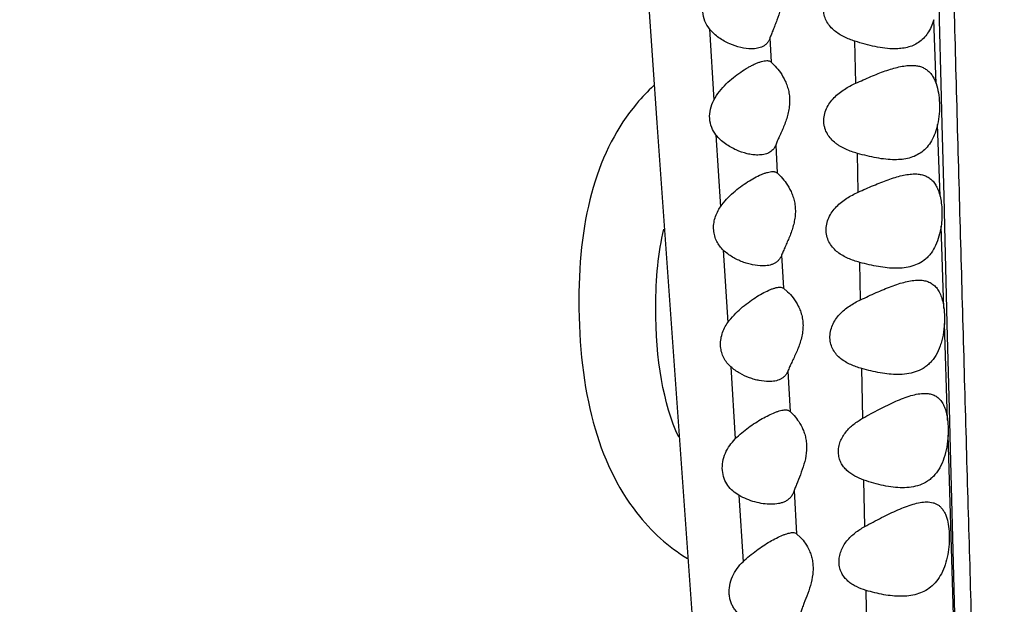
# Model space of a CAD drawing. Units: inches. Extents: x 7.06 to 14.81, y 5.39 to 13.14.
# Drawn here: x 10.45 to 10.86, y 6.96 to 7.21 of the extents above; entities that cross this region are included whole.
import ezdxf

# ---------------------------------------------------------------- set-up
doc = ezdxf.new("R2010")
doc.units = ezdxf.units.IN
doc.header["$LTSCALE"] = 1.21
doc.header["$MEASUREMENT"] = 0
doc.layers.get('0').update_dxf_attribs({"linetype": 'CONTINUOUS'})

msp = doc.modelspace()

# ---------------------------------------------------------------- linework, layer by layer
at = {"color": 7, "linetype": 'CONTINUOUS'}
for p, q in [((10.7086074051, 7.2887777022), (10.7168441571, 7.1673131239)), ((10.7653337777, 7.1930664558), (10.7670423552, 7.1913385668)), ((10.7168441571, 7.1673131239), (10.7354420048, 6.9065962171)), ((10.7678538253, 7.1460631268), (10.7695527927, 7.1443657029)), ((10.7704831741, 7.0972653722), (10.7722683139, 7.0957431218)), ((10.7732861582, 7.0450465144), (10.7750407839, 7.0432491335)), ((10.7760536039, 6.9932035879), (10.7777874903, 6.9915785385))]:
    msp.add_line(p, q, dxfattribs=at)
at = {"color": 9, "linetype": 'CONTINUOUS'}
for p, q in [((10.8359826806, 7.2324947297), (10.8365232665, 7.2109537795)), ((10.8351822625, 7.1839242255), (10.8342368951, 7.2110197473)), ((10.8365232665, 7.2109537795), (10.8372049393, 7.1838096793)), ((10.7391443752, 7.2071665617), (10.7410122316, 7.1769725942)), ((10.7647903443, 7.2032784735), (10.7653337777, 7.1930664558)), ((10.8011628453, 7.1841075481), (10.8007325667, 7.2019160135)), ((10.8372049393, 7.1838096793), (10.837638961, 7.1665429725)), ((10.8368549723, 7.136249287), (10.8357891647, 7.166662343)), ((10.837638961, 7.1665429725), (10.83840297, 7.1361894263)), ((10.7419323988, 7.1622158612), (10.743845902, 7.1317634662)), ((10.7672167632, 7.1579050251), (10.7678538253, 7.1460631268)), ((10.802205831, 7.1379405307), (10.8018476299, 7.1543621988)), ((10.83840297, 7.1361894263), (10.8387226701, 7.1235068444)), ((10.8384866855, 7.0887319798), (10.8372975188, 7.1235085579)), ((10.8387226701, 7.1235068444), (10.8388737643, 7.117517335)), ((10.8388737643, 7.117517335), (10.8396059034, 7.0885505005)), ((10.7450082823, 7.1133862102), (10.7469590681, 7.0826677296)), ((10.7697301589, 7.1112447613), (10.7704831741, 7.0972653722)), ((10.8031434428, 7.0922963358), (10.8028258006, 7.1081709141)), ((10.8396059034, 7.0885505005), (10.8397690644, 7.0821126585)), ((10.840040749, 7.0413368921), (10.838700263, 7.0823292573)), ((10.8397690644, 7.0821126585), (10.8408156453, 7.0410504646)), ((10.7481479686, 7.063979765), (10.7500914187, 7.0334093488)), ((10.8041088979, 7.042120897), (10.8037090149, 7.0631713978)), ((10.7723715696, 7.0621176577), (10.7732861582, 7.0450465144)), ((10.8408156453, 7.0410504646), (10.8409802467, 7.0346378257)), ((10.8452599076, 6.8696842412), (10.8402456396, 7.0349048446)), ((10.8409802467, 7.0346378257), (10.8442559726, 6.9107230973)), ((10.8049784792, 6.9962262179), (10.8046038914, 7.0159191437)), ((10.7516092581, 7.0094927577), (10.7533932965, 6.981331485)), ((10.7750818901, 7.0114385064), (10.7760536039, 6.9932035879)), ((10.8059177623, 6.9481255345), (10.8055013584, 6.9691789294))]:
    msp.add_line(p, q, dxfattribs=at)
at = {"color": 7, "linetype": 'CONTINUOUS'}
msp.add_circle((10.9376923427, 9.2676695021), 3.875, dxfattribs=at)
at = {"color": 9, "linetype": 'CONTINUOUS'}
for radius in [3.625, 3.4079209419, 3.1909161778, 2.9739193698]:
    msp.add_circle((10.9376923427, 9.2676695021), radius, dxfattribs=at)
msp.add_arc((10.9376923427, 9.2676695021), 2.7568387396, 273.4724383649, 266.5482089203, dxfattribs=at)
at = {"color": 7, "linetype": 'CONTINUOUS'}
msp.add_arc((10.7703843607, 7.1234526647), 0.0809733786, 132.5797091886, 140.0773862027, dxfattribs=at)
at = {"color": 9, "linetype": 'CONTINUOUS'}
msp.add_open_spline([(10.7942017925, 9.5840342533), (10.7943925795, 9.5829668608), (10.7947622575, 9.5806542197), (10.7954827645, 9.575350885), (10.7963397077, 9.5674983196), (10.7973174666, 9.5566768028), (10.7982986407, 9.5440159762), (10.7992662549, 9.5294863799), (10.800216832, 9.5129903755), (10.8011336113, 9.4944012301), (10.8019895, 9.4735648535), (10.8027625274, 9.4502952762), (10.8034356272, 9.4243850575), (10.80399524, 9.3956205166), (10.8044546851, 9.3638600731), (10.8048304051, 9.3291471714), (10.8051546279, 9.2917123869), (10.8054509043, 9.2519078413), (10.8057432475, 9.210071405), (10.8060494567, 9.1664987839), (10.8065040066, 9.1055978774), (10.8071720252, 9.0266770903), (10.8081492995, 8.9293320108), (10.8097154234, 8.7947171219), (10.812107888, 8.6230140739), (10.8156101413, 8.4147404312), (10.8196727557, 8.2049184618), (10.8233640492, 8.0297132729), (10.8264171958, 7.8895408037), (10.8287404164, 7.7845260898), (10.8311171118, 7.6796374746), (10.8335696306, 7.5748995314), (10.8361088681, 7.4703330637), (10.8387478703, 7.365962694), (10.8415013296, 7.2618865438), (10.8438664233, 7.1754400067), (10.8457834142, 7.1066737933), (10.847222162, 7.0556033992), (10.8486692251, 7.0050563294), (10.8501293344, 6.9551971476), (10.8516013854, 6.9062229714), (10.8535358448, 6.8436413754), (10.855053934, 6.7974136271), (10.8561072041, 6.7671687544)], degree=3, knots=[0, 0, 0, 0, 0.0011544228, 0.0024930138, 0.0056978331, 0.0095631988, 0.0140609744, 0.0192173928, 0.0250663419, 0.0316525686, 0.0390323811, 0.0472685056, 0.0564402368, 0.0666270923, 0.0778986438, 0.0902578131, 0.1035867161, 0.1177555182, 0.1326373722, 0.1481294706, 0.1641467799, 0.1974780607, 0.2321564166, 0.2677915694, 0.3408070754, 0.4149795855, 0.4895636873, 0.5642382614, 0.6015552494, 0.6388353938, 0.6760707964, 0.7132548357, 0.7503764622, 0.787431552, 0.8244095005, 0.8612211411, 0.8795023302, 0.8976507205, 0.9156154236, 0.9333399231, 0.9507566529, 0.9677799114, 1, 1, 1, 1], dxfattribs=at)
at = {"color": 7, "linetype": 'CONTINUOUS'}
for points, knots in [([(10.7646980196, 7.2357139939), (10.7653870868, 7.2348149115), (10.766786152, 7.2327744081), (10.7682248052, 7.2298988151), (10.7691399078, 7.2272117121), (10.7696496914, 7.2249691567), (10.7699167778, 7.2225992336), (10.7699161993, 7.2193401678), (10.7692715, 7.215326776), (10.7680538707, 7.2115415134), (10.7669526766, 7.2087163672), (10.7661498523, 7.2067748406), (10.7654122748, 7.2049841357), (10.7649754325, 7.203830409), (10.7647903443, 7.2032784735)], [0, 0, 0, 0, 0.0986296429, 0.2149313561, 0.278608019, 0.345419483, 0.4147685555, 0.4858158915, 0.6286404033, 0.766393154, 0.8313639627, 0.8926463866, 0.9493130385, 1, 1, 1, 1]), ([(10.8007325051, 7.201916035), (10.7991849031, 7.2024130755), (10.7969045578, 7.2032961007), (10.794065843, 7.2048686954), (10.7920883182, 7.2062874048), (10.7903187424, 7.2079907224), (10.7888579614, 7.2100240751), (10.7878385858, 7.2123885267), (10.787404376, 7.2150041037), (10.7876315239, 7.2177001048), (10.7884738479, 7.2202867942), (10.7898055958, 7.2226387325), (10.7920350057, 7.2253873135), (10.7954266052, 7.2281782645), (10.7984594175, 7.2298789673), (10.8000105212, 7.2306294673)], [0, 0, 0, 0, 0.1190303245, 0.1781704575, 0.2372705698, 0.2967565931, 0.3572562586, 0.4194065475, 0.4836393209, 0.5494020558, 0.6155848779, 0.6812960215, 0.746217964, 0.8738175379, 1, 1, 1, 1]), ([(10.7391443752, 7.2071665617), (10.7383616062, 7.2081606269), (10.7370199667, 7.2104433544), (10.7361202731, 7.214412828), (10.7364950003, 7.218601323), (10.7375358898, 7.2212431138), (10.7382048721, 7.2224763611)], [0, 0, 0, 0, 0.233996444, 0.4819003223, 0.7405289994, 1, 1, 1, 1]), ([(10.8342367496, 7.211019202), (10.8339254807, 7.2099666995), (10.83320119, 7.2079711151), (10.8317259096, 7.2052748252), (10.8299159742, 7.2030416107), (10.827812801, 7.2013009923), (10.8254739582, 7.2000376486), (10.8229522991, 7.1992090615), (10.8202898557, 7.1987556722), (10.8184700378, 7.1986695021), (10.8175469962, 7.1986695021)], [0, 0, 0, 0, 0.1459520753, 0.2812650176, 0.4068723938, 0.5258640732, 0.6418998134, 0.758275974, 0.8772557664, 1, 1, 1, 1]), ([(10.7569846925, 7.1986695021), (10.7554613409, 7.1986695021), (10.7522866643, 7.1991102503), (10.7476029527, 7.2006942871), (10.7429939914, 7.2032592617), (10.7402875017, 7.2057148663), (10.7391443752, 7.2071665617)], [0, 0, 0, 0, 0.225047929, 0.4687526155, 0.7270289075, 1, 1, 1, 1]), ([(10.7647903443, 7.2032784735), (10.7646555551, 7.2028765301), (10.7643272157, 7.2021154378), (10.7636412636, 7.2011092963), (10.7627924079, 7.2002906644), (10.7618069728, 7.1996584645), (10.7607129498, 7.199194573), (10.7591098218, 7.1987697152), (10.7578406306, 7.1986695021), (10.7569846925, 7.1986695021)], [0, 0, 0, 0, 0.1304682612, 0.2534565909, 0.3723623364, 0.4908571355, 0.611757903, 0.7365846508, 1, 1, 1, 1]), ([(10.8175469962, 7.1986695021), (10.8162058339, 7.1986695021), (10.8134579052, 7.1988584693), (10.8093001239, 7.1995568576), (10.8050338687, 7.2005943281), (10.802176812, 7.2014521695), (10.8007325051, 7.201916035)], [0, 0, 0, 0, 0.2341064594, 0.4794851506, 0.7352056981, 1, 1, 1, 1]), ([(10.7410122316, 7.1769725942), (10.7416905916, 7.1782706618), (10.743300396, 7.1806820742), (10.7461554617, 7.1838277342), (10.7492049388, 7.1865315447), (10.752316218, 7.1888360526), (10.7549294156, 7.1904697162), (10.7569733335, 7.1915748155), (10.7584251077, 7.1922761573), (10.7598137773, 7.1928546481), (10.7611205906, 7.1932972969), (10.7623239758, 7.19358687), (10.7630983196, 7.1936695021), (10.7634589495, 7.1936695021)], [0, 0, 0, 0, 0.152641399, 0.3001375759, 0.4417988945, 0.5766884424, 0.703229984, 0.7626016354, 0.8187801475, 0.8711886417, 0.9192914141, 0.9624158203, 1, 1, 1, 1]), ([(10.7634589495, 7.1936695021), (10.7636458169, 7.1936695021), (10.7640044828, 7.1936493699), (10.7645132086, 7.1935425091), (10.7649628849, 7.1933540826), (10.7652201157, 7.1931699371), (10.7653337777, 7.1930664558)], [0, 0, 0, 0, 0.2784564834, 0.5335053265, 0.7709490197, 1, 1, 1, 1]), ([(10.7670423552, 7.1913385668), (10.7678157398, 7.1904807628), (10.76939941, 7.1884914001), (10.7710654198, 7.1856257215), (10.7721563463, 7.1828867727), (10.7727815473, 7.1805653325), (10.7731210488, 7.1780836461), (10.7731384485, 7.1755098646), (10.7728400929, 7.1729237767), (10.7720949592, 7.1695896598), (10.7709655266, 7.1664465398), (10.7696888816, 7.1635089152), (10.7687643662, 7.1614999212), (10.7679217121, 7.1596573285), (10.767424946, 7.1584712152), (10.7672167632, 7.1579050251)], [0, 0, 0, 0, 0.0960874245, 0.2109718451, 0.2742393592, 0.3409178798, 0.4104756392, 0.4820418984, 0.5544705697, 0.6265781271, 0.7658463845, 0.8314183847, 0.8930955643, 0.9498126423, 1, 1, 1, 1]), ([(10.8011627393, 7.1841074969), (10.8032710546, 7.1850575552), (10.8064025151, 7.1864494867), (10.8105715717, 7.188154065), (10.8135908342, 7.1892890306), (10.8165317486, 7.1902577524), (10.8193797903, 7.1910201541), (10.8221145091, 7.1915313242), (10.8239100233, 7.1916695021), (10.8247765552, 7.1916695021)], [0, 0, 0, 0, 0.2780673363, 0.4120002932, 0.5415463588, 0.6658486977, 0.7841851071, 0.8958030795, 1, 1, 1, 1]), ([(10.8247765552, 7.1916695021), (10.8253574447, 7.1916695021), (10.8264970619, 7.1916101706), (10.8281542158, 7.1913027727), (10.8297042909, 7.1907500497), (10.8311285363, 7.1899306625), (10.8324057008, 7.1888292901), (10.8335216358, 7.1874463412), (10.8344654327, 7.1857914262), (10.8349600803, 7.1845701997), (10.8351823138, 7.1839240593)], [0, 0, 0, 0, 0.1243811598, 0.2436958234, 0.3596555825, 0.4750538544, 0.5934958051, 0.7186733979, 0.8536926865, 1, 1, 1, 1]), ([(10.8018479677, 7.1543620953), (10.8001861638, 7.1548310189), (10.7977341266, 7.1556778493), (10.7950491562, 7.1570451898), (10.7936027612, 7.1579542417), (10.7922190079, 7.1589573836), (10.7906237082, 7.1604178097), (10.789043833, 7.1625333421), (10.788139187, 7.1645947124), (10.7877224351, 7.166378201), (10.787530878, 7.168258392), (10.7877432887, 7.1706611232), (10.7886662504, 7.1734033199), (10.7901183771, 7.1758842489), (10.7919482168, 7.178053587), (10.7940348424, 7.1799249335), (10.7970410422, 7.1820668052), (10.7994923082, 7.1833547599), (10.8011627393, 7.1841074969)], [0, 0, 0, 0, 0.1192086605, 0.1782106865, 0.2076310395, 0.2370665511, 0.2961382294, 0.3562025816, 0.418084704, 0.4499361192, 0.4823527848, 0.5482458556, 0.6146321427, 0.68050933, 0.7455387815, 0.8097974095, 0.8735076149, 1, 1, 1, 1]), ([(10.8351823138, 7.1839240593), (10.8356118697, 7.1826751323), (10.8362825722, 7.1799670217), (10.836708269, 7.1756733038), (10.8365687186, 7.1711642192), (10.8361077569, 7.1681468431), (10.8357892078, 7.166662568)], [0, 0, 0, 0, 0.2269137528, 0.4770164794, 0.7391815413, 1, 1, 1, 1]), ([(10.7419323988, 7.1622158612), (10.7411916647, 7.163180065), (10.7399261126, 7.1653842386), (10.7390760365, 7.1691967575), (10.7394170119, 7.1732219279), (10.7403860073, 7.1757742902), (10.7410122316, 7.1769725942)], [0, 0, 0, 0, 0.2339139874, 0.4814579802, 0.7398867912, 1, 1, 1, 1]), ([(10.8357892078, 7.166662568), (10.8355203683, 7.1654099137), (10.8348555233, 7.1630198001), (10.8333870677, 7.1597498778), (10.8314861468, 7.1570098734), (10.8291978756, 7.1548662205), (10.8266003499, 7.1533175962), (10.8237710896, 7.1523131493), (10.8207702635, 7.1517705335), (10.8187160205, 7.1516695021), (10.8176735275, 7.1516695021)], [0, 0, 0, 0, 0.1485880706, 0.28670007, 0.4138465565, 0.5327709331, 0.6475244957, 0.7620589362, 0.8790940842, 1, 1, 1, 1]), ([(10.7596944378, 7.1536695021), (10.7589531425, 7.1536695021), (10.7574309288, 7.1537756952), (10.7543113602, 7.154350952), (10.7503360577, 7.1557042431), (10.7457442573, 7.1582790247), (10.7430565284, 7.1607525962), (10.7419323988, 7.1622158612)], [0, 0, 0, 0, 0.1096795069, 0.2250517108, 0.4687038542, 0.7269885841, 1, 1, 1, 1]), ([(10.7672167632, 7.1579050251), (10.7670803073, 7.1575339091), (10.7667509074, 7.1568315147), (10.7660764084, 7.1559085048), (10.7652525653, 7.155158678), (10.7643039103, 7.1545791362), (10.7632552028, 7.1541532205), (10.7617221463, 7.1537622421), (10.7605113651, 7.1536695021), (10.7596944378, 7.1536695021)], [0, 0, 0, 0, 0.1283540353, 0.2501549558, 0.3687580411, 0.4875778469, 0.6091553084, 0.7348157386, 1, 1, 1, 1]), ([(10.8176735275, 7.1516695021), (10.816408476, 7.1516695021), (10.8138237188, 7.1518243798), (10.809910452, 7.1524035607), (10.8058987171, 7.1532657902), (10.8032083447, 7.1539782276), (10.8018479677, 7.1543620953)], [0, 0, 0, 0, 0.2357428998, 0.4815123174, 0.736593806, 1, 1, 1, 1]), ([(10.743845902, 7.1317634662), (10.7446289076, 7.1328999333), (10.7463535593, 7.1350112209), (10.7492321246, 7.1377960583), (10.7522276231, 7.140212526), (10.7552443862, 7.1422891292), (10.7582009295, 7.1440258834), (10.7606097451, 7.1452088028), (10.7624427632, 7.1459319745), (10.7636953754, 7.1463334021), (10.7648510913, 7.1465955009), (10.7655945941, 7.1466695021), (10.7659420506, 7.1466695021)], [0, 0, 0, 0, 0.1518699008, 0.2987931392, 0.4401146926, 0.5749039804, 0.7014531659, 0.8171660725, 0.8697661464, 0.9181833877, 0.9617647467, 1, 1, 1, 1]), ([(10.7659420506, 7.1466695021), (10.7661325105, 7.1466695021), (10.7664979871, 7.1466493197), (10.7670164485, 7.1465420723), (10.7674748936, 7.1463527985), (10.7677376598, 7.1461674114), (10.7678538253, 7.1460631268)], [0, 0, 0, 0, 0.2788141074, 0.534095317, 0.7714736548, 1, 1, 1, 1]), ([(10.7695527927, 7.1443657029), (10.7703185836, 7.1435251678), (10.7718848726, 7.1415749177), (10.7735307212, 7.1387606215), (10.7746064717, 7.1360696297), (10.7752223621, 7.1337869801), (10.7755562737, 7.1313441989), (10.7755728375, 7.1288073746), (10.775278654, 7.1262539661), (10.7745438379, 7.1229508437), (10.7734305976, 7.11982767), (10.7721737039, 7.1168969556), (10.771261041, 7.1148808147), (10.7704273605, 7.1130210577), (10.7699363978, 7.1118200169), (10.7697301589, 7.1112447613)], [0, 0, 0, 0, 0.0955263044, 0.2095548149, 0.2723425098, 0.3385439612, 0.4076675158, 0.4788869144, 0.5510952561, 0.6231332923, 0.7627560104, 0.8287644883, 0.8910757456, 0.9486603483, 1, 1, 1, 1]), ([(10.8022058379, 7.1379405276), (10.8043478992, 7.1389034677), (10.8075274733, 7.1403187157), (10.8117577716, 7.1420588811), (10.8148198717, 7.1432205741), (10.8178005982, 7.1442145425), (10.820684688, 7.1449987462), (10.8234505324, 7.1455260976), (10.8252658812, 7.1456695021), (10.8261408891, 7.1456695021)], [0, 0, 0, 0, 0.2784156011, 0.4125272864, 0.5422202326, 0.6665937545, 0.7848792368, 0.8962696045, 1, 1, 1, 1]), ([(10.8261408891, 7.1456695021), (10.8267720339, 7.1456695021), (10.8280083637, 7.1455983444), (10.8297987977, 7.1452235115), (10.8314552657, 7.1445428561), (10.8329498789, 7.1435307133), (10.8342531901, 7.1421743279), (10.835351127, 7.1404838864), (10.8362357719, 7.1384805316), (10.8366683938, 7.1370199951), (10.8368549427, 7.1362494305)], [0, 0, 0, 0, 0.1211692819, 0.2369555723, 0.3496125571, 0.4627820808, 0.5809555584, 0.708301595, 0.847790941, 1, 1, 1, 1]), ([(10.8028259388, 7.1081708725), (10.8011580928, 7.1086227933), (10.7986969246, 7.1094448392), (10.7956241519, 7.1109833425), (10.7934897946, 7.1124019934), (10.7915865546, 7.1141452313), (10.7900226365, 7.1162630922), (10.7889472068, 7.1187569708), (10.7885018436, 7.1215302149), (10.7887593721, 7.1243971315), (10.7896749158, 7.1271522538), (10.7911203833, 7.1296521952), (10.7929490692, 7.1318419311), (10.7950406156, 7.1337307017), (10.7980596647, 7.1358901589), (10.8005252635, 7.1371850439), (10.8022058379, 7.1379405276)], [0, 0, 0, 0, 0.1191238807, 0.1779425686, 0.2364926898, 0.2952388638, 0.3549888535, 0.4166318177, 0.480662072, 0.5465855973, 0.6131210406, 0.6792200869, 0.7444983814, 0.809010602, 0.8729766715, 1, 1, 1, 1]), ([(10.8368549427, 7.1362494305), (10.8370889714, 7.135282744), (10.8374570875, 7.1332547082), (10.8377971084, 7.1289934173), (10.8376054297, 7.1257009585), (10.8372975026, 7.1235084079)], [0, 0, 0, 0, 0.2329087291, 0.4815304821, 1, 1, 1, 1]), ([(10.7450082823, 7.1133862102), (10.7444602516, 7.1139130431), (10.7434276127, 7.1150688543), (10.7421789445, 7.1170780567), (10.7412969882, 7.1193662149), (10.7408645251, 7.1218707123), (10.7409246043, 7.1244828513), (10.7414728837, 7.1270746156), (10.742455027, 7.1295324099), (10.7433518454, 7.1310463846), (10.743845902, 7.1317634662)], [0, 0, 0, 0, 0.11341707, 0.2300722818, 0.3510696798, 0.4769782003, 0.6068143863, 0.7385347237, 0.8700801372, 1, 1, 1, 1]), ([(10.8372975026, 7.1235084079), (10.8370948571, 7.1220654992), (10.836534892, 7.1192871655), (10.8351539909, 7.1154309051), (10.8335252388, 7.1126341419), (10.8319794866, 7.1107731209), (10.8303423458, 7.1092063609), (10.8280282685, 7.1076509835), (10.8249311722, 7.1064373469), (10.8216271236, 7.1057886876), (10.8193610155, 7.1056695021), (10.8182105174, 7.1056695021)], [0, 0, 0, 0, 0.1503019298, 0.2913702249, 0.4207903388, 0.4816405678, 0.5404255991, 0.6541002556, 0.7665931828, 0.8813219851, 1, 1, 1, 1]), ([(10.7616194511, 7.1066695021), (10.7602271514, 7.1066695021), (10.7580944874, 7.1069229579), (10.7552935931, 7.1076220395), (10.7531395946, 7.1083458217), (10.7510003845, 7.1092693209), (10.7488980183, 7.1103982521), (10.7468653156, 7.1117494484), (10.7456062506, 7.1128113711), (10.7450082823, 7.1133862102)], [0, 0, 0, 0, 0.2283005632, 0.3491049448, 0.4732167122, 0.6004201434, 0.7307418684, 0.8639901365, 1, 1, 1, 1]), ([(10.7697301589, 7.1112447613), (10.7695856791, 7.1108417684), (10.7692341527, 7.1100791193), (10.768507821, 7.1090779264), (10.7676172208, 7.1082671342), (10.7665909107, 7.1076431869), (10.7654573615, 7.1071863911), (10.7638037306, 7.1067683206), (10.7624991781, 7.1066695021), (10.7616194511, 7.1066695021)], [0, 0, 0, 0, 0.1287092702, 0.2507323912, 0.369450973, 0.4883404631, 0.6099432154, 0.7355138077, 1, 1, 1, 1]), ([(10.8182105174, 7.1056695021), (10.8169784874, 7.1056695021), (10.8144644756, 7.1058117329), (10.8106587377, 7.1063479245), (10.8067609564, 7.1071489731), (10.8041471449, 7.1078128776), (10.8028259388, 7.1081708725)], [0, 0, 0, 0, 0.2365061483, 0.4824476008, 0.7372295714, 1, 1, 1, 1]), ([(10.8031441342, 7.0922966882), (10.8053513629, 7.093335488), (10.8096552229, 7.0953390942), (10.8150331168, 7.097608723), (10.8192058631, 7.0990793249), (10.8221663541, 7.0999348091), (10.8249989847, 7.1005105027), (10.8268576689, 7.1006695021), (10.8277512987, 7.1006695021)], [0, 0, 0, 0, 0.2797479347, 0.5444243949, 0.6689356777, 0.7869278263, 0.8975219506, 1, 1, 1, 1]), ([(10.8277512987, 7.1006695021), (10.828440806, 7.1006695021), (10.8297893418, 7.1005794804), (10.8317300421, 7.1000945746), (10.8334915183, 7.0992030171), (10.8350280285, 7.0978800313), (10.8363029534, 7.0961287077), (10.8373114723, 7.0939793692), (10.8380545345, 7.0914742249), (10.8383673351, 7.0896753224), (10.8384866934, 7.0887318874)], [0, 0, 0, 0, 0.1157030965, 0.2257512018, 0.3334549225, 0.4439081936, 0.5627472985, 0.6942464245, 0.8404244987, 1, 1, 1, 1]), ([(10.7469590681, 7.0826677296), (10.7477614249, 7.0837961158), (10.749515583, 7.0858947453), (10.7524196846, 7.0886746914), (10.7554281035, 7.0910994649), (10.7584462978, 7.0931947024), (10.7613911973, 7.094956743), (10.7637796914, 7.096165556), (10.7655870519, 7.0969090961), (10.7668107156, 7.0973213936), (10.7679290718, 7.0975915171), (10.7686458159, 7.0976695021), (10.7689780198, 7.0976695021)], [0, 0, 0, 0, 0.1527083422, 0.3005744295, 0.4428347718, 0.5784376361, 0.7054858489, 0.8210933615, 0.8732727872, 0.9209290252, 0.9633602251, 1, 1, 1, 1]), ([(10.7689780198, 7.0976695021), (10.7692593594, 7.0976695021), (10.7697890626, 7.0976226528), (10.7702846132, 7.0974081674), (10.7704831741, 7.0972653722)], [0, 0, 0, 0, 0.534953051, 1, 1, 1, 1]), ([(10.7722683139, 7.0957431218), (10.7730955182, 7.0949456729), (10.7747879808, 7.0930553403), (10.7765811242, 7.0902715161), (10.7777638574, 7.0875657958), (10.7784441644, 7.0852448024), (10.7788094071, 7.0827403774), (10.7788161531, 7.0801278142), (10.7784736746, 7.0774967023), (10.7776393141, 7.0740978611), (10.7764005514, 7.0708973546), (10.7750209613, 7.0678983121), (10.7740253451, 7.0658358037), (10.7731217629, 7.0639350713), (10.7725922884, 7.0627061423), (10.7723715696, 7.0621176577)], [0, 0, 0, 0, 0.0939878837, 0.2068192773, 0.2691286833, 0.3350121356, 0.4040556769, 0.4754499581, 0.5480295013, 0.6205502168, 0.7612664562, 0.8278281851, 0.8906378547, 0.9485874713, 1, 1, 1, 1]), ([(10.8037093279, 7.0631713015), (10.8021077858, 7.0636138422), (10.7997469737, 7.0644193193), (10.7968115541, 7.0659296142), (10.7947831641, 7.0673197209), (10.7929867182, 7.0690235769), (10.7915236218, 7.0710826749), (10.7905266812, 7.0734913333), (10.7901177983, 7.0761586995), (10.7903558816, 7.0789194005), (10.791205181, 7.081590452), (10.7925579525, 7.0840367816), (10.7942844145, 7.086198668), (10.7962731964, 7.0880762393), (10.7991580127, 7.0902334954), (10.8015266603, 7.0915354478), (10.8031441342, 7.0922966882)], [0, 0, 0, 0, 0.1187447909, 0.1772732257, 0.2354914026, 0.2938949474, 0.3533200629, 0.4146797291, 0.4784811158, 0.5442973255, 0.6109335438, 0.6773106847, 0.7429624197, 0.8078805876, 0.8722437043, 1, 1, 1, 1]), ([(10.8384866934, 7.0887318874), (10.8385514569, 7.0882199819), (10.8387671296, 7.0860933845), (10.8387838178, 7.0839480833), (10.8387002626, 7.0823292227)], [0, 0, 0, 0, 0.2414532665, 1, 1, 1, 1]), ([(10.7481479686, 7.063979765), (10.7475761256, 7.0645012688), (10.7464963486, 7.0656515926), (10.7451865699, 7.0676731656), (10.7442604974, 7.0699950953), (10.7438084645, 7.0725519643), (10.7438762081, 7.0752269712), (10.7444590055, 7.0778820605), (10.745496796, 7.0803953139), (10.7464403254, 7.081938201), (10.7469590681, 7.0826677296)], [0, 0, 0, 0, 0.112904525, 0.228934102, 0.349407534, 0.4751065562, 0.6051024424, 0.7372683066, 0.8694106466, 1, 1, 1, 1]), ([(10.8387002626, 7.0823292227), (10.8386150196, 7.0806776608), (10.8383361997, 7.0782203877), (10.8376334828, 7.0750464478), (10.8367405477, 7.0721147047), (10.8355191745, 7.0694179086), (10.8339483011, 7.0670840644), (10.8326554386, 7.0655898642), (10.8312385736, 7.064312471), (10.8292136314, 7.0629010724), (10.8263965732, 7.0616256781), (10.8227440447, 7.0608159308), (10.8202315961, 7.0606695021), (10.8189562984, 7.0606695021)], [0, 0, 0, 0, 0.1499909977, 0.2234557564, 0.2945914374, 0.4277868488, 0.4898688295, 0.5492323583, 0.6065342797, 0.6624338411, 0.772579521, 0.8843343967, 1, 1, 1, 1]), ([(10.7643049485, 7.0576695021), (10.7629549539, 7.0576695021), (10.7608885214, 7.0579073219), (10.7581707821, 7.0585658826), (10.7553531262, 7.0594858295), (10.7525899106, 7.0607749108), (10.7499753063, 7.0624458606), (10.7487384712, 7.0634412444), (10.7481479686, 7.063979765)], [0, 0, 0, 0, 0.2290261451, 0.3500056681, 0.4742193985, 0.7314306529, 0.8644184189, 1, 1, 1, 1]), ([(10.8189562984, 7.0606695021), (10.8177331975, 7.0606695021), (10.8152387741, 7.0608097334), (10.8101222074, 7.0615328424), (10.8062830247, 7.0624601335), (10.8037093279, 7.0631713015)], [0, 0, 0, 0, 0.2368663715, 0.4828982464, 1, 1, 1, 1]), ([(10.7723715696, 7.0621176577), (10.7722241822, 7.0617246908), (10.77186714, 7.0609813233), (10.7711368521, 7.0600086369), (10.7702474452, 7.0592216862), (10.7692269247, 7.0586159575), (10.7681025254, 7.0581722736), (10.7664650849, 7.0577658821), (10.7651749677, 7.0576695021), (10.7643049485, 7.0576695021)], [0, 0, 0, 0, 0.1278408646, 0.2494334914, 0.3681067957, 0.487193839, 0.6091009717, 0.7349900901, 1, 1, 1, 1]), ([(10.8041088746, 7.042120882), (10.8064520071, 7.0434478042), (10.8099480593, 7.0453671449), (10.8146206331, 7.0477246271), (10.8180009112, 7.0492966317), (10.8212815333, 7.0506513953), (10.8244395581, 7.0517302404), (10.8274433518, 7.052461534), (10.8294154606, 7.0526695021), (10.8303552353, 7.0526695021)], [0, 0, 0, 0, 0.283250997, 0.4193953746, 0.5504618595, 0.675298225, 0.7925980799, 0.901145497, 1, 1, 1, 1]), ([(10.8303552353, 7.0526695021), (10.8309841013, 7.0526695021), (10.8322139843, 7.0525812757), (10.8339792957, 7.0521083258), (10.835571395, 7.0512452606), (10.8369493488, 7.0499771207), (10.8380865866, 7.0483132845), (10.8389853257, 7.0462819313), (10.8396496742, 7.0439195716), (10.8399317482, 7.0422257759), (10.8400407589, 7.0413367841)], [0, 0, 0, 0, 0.1137363323, 0.221825398, 0.3280791247, 0.437992084, 0.5572753066, 0.6900097223, 0.8380131891, 1, 1, 1, 1]), ([(10.7500914187, 7.0334093488), (10.7509729478, 7.0342971985), (10.7527944303, 7.0359652629), (10.7556552741, 7.0382158816), (10.7585421273, 7.0402079879), (10.761397308, 7.0419473584), (10.7641635985, 7.043418176), (10.7663999527, 7.0444261787), (10.7680947118, 7.0450424078), (10.7692523054, 7.0453845726), (10.77032173, 7.0456073785), (10.7710092599, 7.0456695021), (10.7713318523, 7.0456695021)], [0, 0, 0, 0, 0.1507845027, 0.2972241912, 0.43838642, 0.5732485888, 0.6999177177, 0.8157759084, 0.8685075489, 0.9171495227, 0.9611221478, 1, 1, 1, 1]), ([(10.7713318523, 7.0456695021), (10.7715270021, 7.0456695021), (10.7719011572, 7.0456488995), (10.7724315891, 7.0455388472), (10.7728999214, 7.0453442238), (10.7731677812, 7.0451536217), (10.7732861582, 7.0450465144)], [0, 0, 0, 0, 0.2792497122, 0.5344617249, 0.7715624095, 1, 1, 1, 1]), ([(10.7750407839, 7.0432491335), (10.7757450099, 7.0424439583), (10.7771689839, 7.040581382), (10.7786293053, 7.0379007513), (10.7795568243, 7.0353587428), (10.7800718398, 7.0332113456), (10.7803362048, 7.0309208227), (10.7803206279, 7.027731846), (10.7796355214, 7.0237635413), (10.778165802, 7.0193033738), (10.7767441682, 7.0158328309), (10.7757113004, 7.0132502193), (10.7752696858, 7.0120285011), (10.7750818901, 7.0114385064)], [0, 0, 0, 0, 0.0944800261, 0.2064229958, 0.2680411493, 0.3330505128, 0.4010034127, 0.471190507, 0.6141030539, 0.754314583, 0.8853309209, 0.9453128652, 1, 1, 1, 1]), ([(10.8046038603, 7.0159191553), (10.8032829847, 7.0163766504), (10.8007134734, 7.0174551403), (10.7978163543, 7.0194387998), (10.7959349231, 7.0214988204), (10.7948017836, 7.0233154075), (10.7940400376, 7.025383279), (10.7937295373, 7.0276369097), (10.7939037296, 7.0299650997), (10.7945443173, 7.0322461804), (10.7955825684, 7.0343834822), (10.7973730104, 7.0369594451), (10.800186675, 7.0396678705), (10.8027750965, 7.0413655599), (10.8041088746, 7.042120882)], [0, 0, 0, 0, 0.1176597142, 0.2335979974, 0.29199391, 0.3514121294, 0.4126745654, 0.476091541, 0.5414123154, 0.607791325, 0.6743267966, 0.7404817011, 0.8709822567, 1, 1, 1, 1]), ([(10.8400407589, 7.0413367841), (10.8401035321, 7.0408248634), (10.840312691, 7.03868803), (10.8403267489, 7.0365337174), (10.8402456423, 7.0349049579)], [0, 0, 0, 0, 0.2402735644, 1, 1, 1, 1]), ([(10.7516092581, 7.0094927577), (10.7507113234, 7.0100133246), (10.7489838508, 7.0112224065), (10.7468053582, 7.0136027494), (10.7452404248, 7.0165908757), (10.7444983756, 7.0200678915), (10.7446891109, 7.0237708091), (10.745784207, 7.0273832019), (10.747627475, 7.030650247), (10.7492313603, 7.0325431236), (10.7500914187, 7.0334093488)], [0, 0, 0, 0, 0.1112257808, 0.2243464796, 0.3425480453, 0.4683367994, 0.6007454036, 0.7356371644, 0.8691897565, 1, 1, 1, 1]), ([(10.8402456423, 7.0349049579), (10.8401628384, 7.0332421123), (10.8398068283, 7.0299735684), (10.8386809578, 7.0253233241), (10.8371799875, 7.0218053882), (10.835653603, 7.0193948837), (10.8343938681, 7.0178449343), (10.8330091025, 7.0165134698), (10.8310293224, 7.0150386931), (10.8282629698, 7.013692257), (10.8246580093, 7.0128278456), (10.8221758322, 7.0126695021), (10.8209180466, 7.0126695021)], [0, 0, 0, 0, 0.1504625515, 0.2962687641, 0.4310492992, 0.4937883361, 0.553606774, 0.6111104827, 0.6669405422, 0.7761887057, 0.886330141, 1, 1, 1, 1]), ([(10.8209180466, 7.0126695021), (10.8196062601, 7.0126695021), (10.8169255975, 7.0128486778), (10.812878074, 7.0135303465), (10.8087456316, 7.0145634799), (10.8059910465, 7.015438693), (10.8046038603, 7.0159191553)], [0, 0, 0, 0, 0.2355965259, 0.4812219527, 0.7363411225, 1, 1, 1, 1]), ([(10.7652775453, 7.0056695021), (10.7641523567, 7.0056695021), (10.7618480857, 7.005859032), (10.7583955668, 7.0065957767), (10.7549302203, 7.0077767976), (10.752695623, 7.0088629507), (10.7516092581, 7.0094927577)], [0, 0, 0, 0, 0.2354862145, 0.4818922606, 0.7371943109, 1, 1, 1, 1]), ([(10.7750818901, 7.0114385064), (10.774918857, 7.0109263082), (10.7745159463, 7.0099570327), (10.7736502519, 7.008682272), (10.7725688909, 7.0076593495), (10.7713197938, 7.0068748182), (10.7699378237, 7.0063058433), (10.7679282311, 7.0057917152), (10.7663440604, 7.0056695021), (10.7652775453, 7.0056695021)], [0, 0, 0, 0, 0.1315955011, 0.2551857221, 0.3744971427, 0.4933350542, 0.614309048, 0.7388956091, 1, 1, 1, 1]), ([(10.8049785188, 6.9962262426), (10.8073400126, 6.9975160122), (10.8108522532, 6.9993988189), (10.8155334651, 7.0017308871), (10.8189148291, 7.003292965), (10.8221910054, 7.0046446045), (10.8253388895, 7.0057246027), (10.8283261637, 7.0064590861), (10.8302857905, 7.0066695021), (10.8312180227, 7.0066695021)], [0, 0, 0, 0, 0.2836430318, 0.4200042535, 0.5512588263, 0.6762022395, 0.7934572802, 0.9017297195, 1, 1, 1, 1]), ([(10.8312180227, 7.0066695021), (10.8321101465, 7.0066695021), (10.833440959, 7.0065297019), (10.8350852011, 7.0059415647), (10.836200077, 7.005300504), (10.8372028562, 7.0044485737), (10.8380857493, 7.0033850148), (10.838841889, 7.0021135657), (10.8397192122, 7.0000764481), (10.8404564315, 6.997066905), (10.8408383267, 6.9930641642), (10.8407568875, 6.9887384629), (10.8402017759, 6.9843393014), (10.8391514162, 6.9801197827), (10.837587921, 6.9763064895), (10.8355226193, 6.9730686291), (10.8330007955, 6.9705119782), (10.8301177018, 6.9686549365), (10.8269707652, 6.9674466478), (10.8236370373, 6.9667922155), (10.8213566358, 6.9666695021), (10.8202023852, 6.9666695021)], [0, 0, 0, 0, 0.0471026664, 0.0695268851, 0.0918115283, 0.1146186637, 0.138632247, 0.1644579114, 0.1924564192, 0.2554751243, 0.3270326411, 0.4042920801, 0.4834391388, 0.5606775062, 0.6332240049, 0.7001046514, 0.7621471997, 0.8213239641, 0.8797784101, 0.9390574619, 1, 1, 1, 1]), ([(10.8055013901, 6.9691789191), (10.8041000391, 6.9695970905), (10.8020416342, 6.9703584651), (10.7995146342, 6.971779955), (10.7977949972, 6.9730777227), (10.7962981908, 6.9746477082), (10.7951065539, 6.9765139979), (10.7943079735, 6.9786573096), (10.7939811357, 6.98100784), (10.7941602435, 6.9834500495), (10.7948257707, 6.9858550902), (10.7959139299, 6.9881162653), (10.7978039858, 6.9908414244), (10.8007959013, 6.9936905889), (10.8035564162, 6.9954495373), (10.8049785188, 6.9962262426)], [0, 0, 0, 0, 0.117469506, 0.1751398839, 0.2324011479, 0.2898866257, 0.3484626006, 0.4090349405, 0.4721777889, 0.5375964893, 0.6043584508, 0.6714449236, 0.7382046429, 0.8698412884, 1, 1, 1, 1]), ([(10.7533932965, 6.981331485), (10.7542922177, 6.9822050389), (10.7561378383, 6.9838529418), (10.7590146811, 6.9860942266), (10.761901838, 6.9880945242), (10.7647431759, 6.9898537915), (10.7674798353, 6.9913513262), (10.76967968, 6.9923862097), (10.7713359116, 6.9930221543), (10.7724557005, 6.9933744036), (10.7734810418, 6.9936042907), (10.774137952, 6.9936695021), (10.7744439316, 6.9936695021)], [0, 0, 0, 0, 0.1520826315, 0.2998515632, 0.4422346094, 0.5780426003, 0.7051318673, 0.8205812686, 0.8726654396, 0.9202923844, 0.9628753338, 1, 1, 1, 1]), ([(10.7744439316, 6.9936695021), (10.7747467237, 6.9936695021), (10.7753184898, 6.9936162997), (10.7758462014, 6.9933666079), (10.7760536039, 6.9932035879)], [0, 0, 0, 0, 0.5344077328, 1, 1, 1, 1]), ([(10.7777874903, 6.9915785385), (10.7784938449, 6.9908205712), (10.7799190715, 6.9890373423), (10.7813742354, 6.9864393777), (10.7822991839, 6.983952486), (10.782812845, 6.9818364203), (10.7830750605, 6.9795686145), (10.7830556438, 6.9763911445), (10.7823633426, 6.9724158121), (10.7808937037, 6.9679197647), (10.7794785019, 6.9643946699), (10.778451891, 6.9617532518), (10.7780132028, 6.9604979454), (10.7778264817, 6.9598903102)], [0, 0, 0, 0, 0.091780687, 0.2014268698, 0.262106912, 0.3263749549, 0.3938366087, 0.4638238338, 0.6072289931, 0.7489511697, 0.8822770319, 0.943688559, 1, 1, 1, 1]), ([(10.7549399958, 6.9568696637), (10.7539929872, 6.9573617792), (10.7521671107, 6.9585208705), (10.7502541589, 6.9604747893), (10.749052461, 6.962337917), (10.7483279249, 6.9639108368), (10.7478143049, 6.9656276692), (10.7474409897, 6.9681003455), (10.7476189501, 6.971347817), (10.7487949047, 6.9751021471), (10.7507669288, 6.9784908101), (10.7524776762, 6.9804417032), (10.7533932965, 6.981331485)], [0, 0, 0, 0, 0.1104314, 0.2221341442, 0.2797269819, 0.3391709346, 0.4007200671, 0.4645227613, 0.5972014069, 0.7330793422, 0.8678906369, 1, 1, 1, 1]), ([(10.8202023852, 6.9666695021), (10.8190162053, 6.9666695021), (10.8166011999, 6.9668039137), (10.8116617968, 6.967512196), (10.8079660687, 6.9684434444), (10.8055013901, 6.9691789191)], [0, 0, 0, 0, 0.2379002953, 0.4841447595, 1, 1, 1, 1])]:
    msp.add_open_spline(points, degree=3, knots=knots, dxfattribs=at)
for points in [[(10.7082849113, 7.1754175224), (10.6919002951, 7.1558735445), (10.6838331509, 7.1281518951), (10.6838331509, 7.0922164365)], [(10.7163950795, 7.0891362547), (10.7163950795, 7.1014622993), (10.7175460071, 7.1124775689), (10.7198579588, 7.1221856201)], [(10.6838331509, 7.0922164365), (10.6838331509, 7.0532007962), (10.6919002951, 7.0232790213), (10.7082820491, 7.0021223171)], [(10.7261341064, 7.0340465897), (10.7196259836, 7.0484289141), (10.7163950795, 7.0667632691), (10.7163950795, 7.0891362547)], [(10.7082820491, 7.0021223171), (10.7145013825, 6.9940901738), (10.7217143743, 6.9876065704), (10.729923561, 6.9826572518)]]:
    msp.add_open_spline(points, degree=3, dxfattribs=at)

doc.saveas('drawing.dxf')
